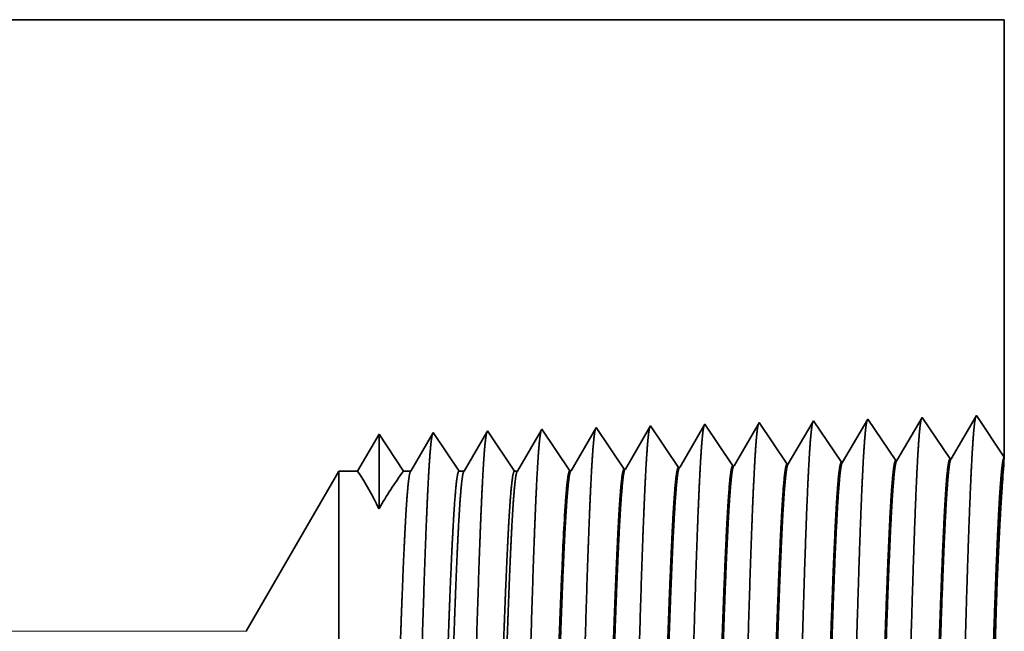
# Model space of a CAD drawing. Extents: x 0 to 10.8, y 0 to 8.2.
# Drawn here: x 4.8 to 5.3, y 1.3 to 1.6 of the extents above; entities that cross this region are included whole.
import ezdxf

# ---------------------------------------------------------------- set-up
doc = ezdxf.new("R2010")
doc.units = 0
doc.header["$MEASUREMENT"] = 0
doc.layers.get('0').update_dxf_attribs({"lineweight": 13})

# ---------------------------------------------------------------- blocks, each defined once
blk = doc.blocks.new('BLOCK26')
at = {"color": 7, "lineweight": 5, "ltscale": 0.03937}
for p, q in [((2.51593, 1.87), (4.81, 1.87)), ((3.813217, 1.065), (1.1615, 1.065))]:
    blk.add_line(p, q, dxfattribs=at)
at = {"color": 7, "lineweight": 5, "ltscale": 0.014396}
blk.add_line((4.81, 1.87), (4.81, 1.294153), dxfattribs=at)
at = {"color": 7, "lineweight": 5, "ltscale": 0.001646}
for p, q in [((4.773393, 1.348843), (4.740253, 1.29194)), ((4.630536, 1.344378), (4.597396, 1.287475)), ((4.667165, 1.289656), (4.630536, 1.344378)), ((4.701965, 1.34661), (4.668824, 1.289708)), ((4.738594, 1.291888), (4.701965, 1.34661))]:
    blk.add_line(p, q, dxfattribs=at)
at = {"color": 7, "lineweight": 5, "ltscale": 0.001645}
blk.add_line((4.81, 1.294153), (4.773393, 1.348843), dxfattribs=at)
at = {"color": 7, "lineweight": 5, "ltscale": 6.1e-05}
blk.add_line((4.344822, 1.33545), (4.343593, 1.33334), dxfattribs=at)
at = {"color": 7, "lineweight": 5, "ltscale": 0.000235}
for p, q in [((4.350055, 1.327632), (4.344822, 1.33545)), ((4.421483, 1.329864), (4.41625, 1.337682)), ((4.492912, 1.332096), (4.487679, 1.339914)), ((4.564341, 1.334329), (4.559108, 1.342146)), ((4.569574, 1.326511), (4.564341, 1.334329)), ((4.207198, 1.323168), (4.201965, 1.330986)), ((4.212431, 1.31535), (4.207198, 1.323168)), ((4.278626, 1.3254), (4.273393, 1.333218)), ((4.283859, 1.317582), (4.278626, 1.3254)), ((4.355288, 1.319815), (4.350055, 1.327632)), ((4.426716, 1.322047), (4.421483, 1.329864)), ((4.43195, 1.314229), (4.426716, 1.322047)), ((4.498145, 1.324279), (4.492912, 1.332096)), ((4.503378, 1.316461), (4.498145, 1.324279)), ((4.574806, 1.318693), (4.569574, 1.326511)), ((4.217664, 1.307533), (4.212431, 1.31535)), ((4.289092, 1.309765), (4.283859, 1.317582)), ((4.294325, 1.301947), (4.289092, 1.309765)), ((4.360521, 1.311997), (4.355288, 1.319815)), ((4.365754, 1.304179), (4.360521, 1.311997)), ((4.437183, 1.306412), (4.43195, 1.314229)), ((4.508611, 1.308644), (4.503378, 1.316461)), ((4.513844, 1.300826), (4.508611, 1.308644)), ((4.580039, 1.310876), (4.574806, 1.318693)), ((4.585272, 1.303058), (4.580039, 1.310876)), ((4.222897, 1.299715), (4.217664, 1.307533)), ((4.22813, 1.291898), (4.222897, 1.299715)), ((4.299559, 1.29413), (4.294325, 1.301947)), ((4.370987, 1.296362), (4.365754, 1.304179)), ((4.37622, 1.288544), (4.370987, 1.296362)), ((4.442415, 1.298594), (4.437183, 1.306412)), ((4.447648, 1.290776), (4.442415, 1.298594)), ((4.519077, 1.293008), (4.513844, 1.300826)), ((4.590505, 1.295241), (4.585272, 1.303058)), ((4.595738, 1.287424), (4.590505, 1.295241)), ((4.233363, 1.28408), (4.22813, 1.291898)), ((4.238596, 1.276263), (4.233363, 1.28408)), ((4.304792, 1.286312), (4.299559, 1.29413)), ((4.310025, 1.278495), (4.304792, 1.286312)), ((4.381453, 1.280727), (4.37622, 1.288544)), ((4.452881, 1.282959), (4.447648, 1.290776)), ((4.524309, 1.285191), (4.519077, 1.293008))]:
    blk.add_line(p, q, dxfattribs=at)
at = {"color": 7, "lineweight": 5, "ltscale": 0.000225}
for p, q in [((4.414886, 1.335338), (4.410346, 1.327544)), ((4.401267, 1.311956), (4.396727, 1.304161)), ((4.405806, 1.31975), (4.401267, 1.311956)), ((4.392187, 1.296367), (4.387648, 1.288573)), ((4.396727, 1.304161), (4.392187, 1.296367))]:
    blk.add_line(p, q, dxfattribs=at)
at = {"color": 7, "lineweight": 5, "ltscale": 6.8e-05}
blk.add_line((4.41625, 1.337682), (4.414886, 1.335338), dxfattribs=at)
at = {"color": 7, "lineweight": 5, "ltscale": 0.000224}
for p, q in [((4.486144, 1.337278), (4.481629, 1.329526)), ((4.477113, 1.321773), (4.472598, 1.314021)), ((4.481629, 1.329526), (4.477113, 1.321773)), ((4.472598, 1.314021), (4.468083, 1.306268)), ((4.463567, 1.298516), (4.459052, 1.290763)), ((4.468083, 1.306268), (4.463567, 1.298516)), ((4.459052, 1.290763), (4.454537, 1.283011))]:
    blk.add_line(p, q, dxfattribs=at)
at = {"color": 7, "lineweight": 5, "ltscale": 7.6e-05}
blk.add_line((4.487679, 1.339914), (4.486144, 1.337278), dxfattribs=at)
at = {"color": 7, "lineweight": 5, "ltscale": 0.000223}
for p, q in [((4.557354, 1.339136), (4.55287, 1.331437)), ((4.548386, 1.323738), (4.543902, 1.316039)), ((4.55287, 1.331437), (4.548386, 1.323738)), ((4.539418, 1.30834), (4.534934, 1.300641)), ((4.543902, 1.316039), (4.539418, 1.30834)), ((4.534934, 1.300641), (4.53045, 1.292942)), ((4.53045, 1.292942), (4.525966, 1.285243))]:
    blk.add_line(p, q, dxfattribs=at)
at = {"color": 7, "lineweight": 5, "ltscale": 8.7e-05}
blk.add_line((4.559108, 1.342146), (4.557354, 1.339136), dxfattribs=at)
at = {"color": 7, "lineweight": 5, "ltscale": 0.000233}
for p, q in [((3.987679, 1.324289), (3.982985, 1.31623)), ((3.978292, 1.308171), (3.973598, 1.300112)), ((3.982985, 1.31623), (3.978292, 1.308171)), ((3.973598, 1.300112), (3.968904, 1.292053)), ((3.964211, 1.283994), (3.959517, 1.275935)), ((3.968904, 1.292053), (3.964211, 1.283994))]:
    blk.add_line(p, q, dxfattribs=at)
at = {"color": 7, "lineweight": 5, "ltscale": 0.000242}
for p, q in [((3.993074, 1.31623), (3.987679, 1.324289)), ((3.998469, 1.308171), (3.993074, 1.31623)), ((4.003863, 1.300112), (3.998469, 1.308171)), ((4.009258, 1.292053), (4.003863, 1.300112)), ((4.014653, 1.283994), (4.009258, 1.292053)), ((4.020048, 1.275935), (4.014653, 1.283994))]:
    blk.add_line(p, q, dxfattribs=at)
at = {"color": 7, "lineweight": 5, "ltscale": 0.000203}
for p, q in [((4.05823, 1.325015), (4.054146, 1.318003)), ((4.050063, 1.310992), (4.045979, 1.303981)), ((4.054146, 1.318003), (4.050063, 1.310992)), ((4.041895, 1.296969), (4.037811, 1.289958)), ((4.045979, 1.303981), (4.041895, 1.296969)), ((4.033727, 1.282946), (4.029643, 1.275935)), ((4.037811, 1.289958), (4.033727, 1.282946))]:
    blk.add_line(p, q, dxfattribs=at)
at = {"color": 7, "lineweight": 5, "ltscale": 4.4e-05}
blk.add_line((4.059108, 1.326521), (4.05823, 1.325015), dxfattribs=at)
at = {"color": 7, "lineweight": 5, "ltscale": 0.000254}
for p, q in [((4.064751, 1.31809), (4.059108, 1.326521)), ((4.070395, 1.309659), (4.064751, 1.31809)), ((4.076039, 1.301228), (4.070395, 1.309659)), ((4.081683, 1.292797), (4.076039, 1.301228)), ((4.087327, 1.284366), (4.081683, 1.292797)), ((4.09297, 1.275935), (4.087327, 1.284366))]:
    blk.add_line(p, q, dxfattribs=at)
at = {"color": 7, "lineweight": 5, "ltscale": 0.000212}
for p, q in [((4.129591, 1.327131), (4.125331, 1.319817)), ((4.121072, 1.312503), (4.116812, 1.30519)), ((4.125331, 1.319817), (4.121072, 1.312503)), ((4.112552, 1.297876), (4.108292, 1.290562)), ((4.116812, 1.30519), (4.112552, 1.297876)), ((4.104032, 1.283249), (4.099772, 1.275935)), ((4.108292, 1.290562), (4.104032, 1.283249))]:
    blk.add_line(p, q, dxfattribs=at)
at = {"color": 7, "lineweight": 5, "ltscale": 4.7e-05}
blk.add_line((4.130536, 1.328753), (4.129591, 1.327131), dxfattribs=at)
at = {"color": 7, "lineweight": 5, "ltscale": 0.000265}
for p, q in [((4.136429, 1.31995), (4.130536, 1.328753)), ((4.142322, 1.311147), (4.136429, 1.31995)), ((4.148214, 1.302344), (4.142322, 1.311147)), ((4.154107, 1.293541), (4.148214, 1.302344)), ((4.16, 1.284738), (4.154107, 1.293541)), ((4.165893, 1.275935), (4.16, 1.284738))]:
    blk.add_line(p, q, dxfattribs=at)
at = {"color": 7, "lineweight": 5, "ltscale": 0.00022}
for p, q in [((4.196506, 1.321614), (4.192072, 1.314001)), ((4.200941, 1.329228), (4.196506, 1.321614)), ((4.192072, 1.314001), (4.187638, 1.306388)), ((4.183204, 1.298775), (4.178769, 1.291161)), ((4.187638, 1.306388), (4.183204, 1.298775)), ((4.174335, 1.283548), (4.169901, 1.275935)), ((4.178769, 1.291161), (4.174335, 1.283548))]:
    blk.add_line(p, q, dxfattribs=at)
at = {"color": 7, "lineweight": 5, "ltscale": 5.1e-05}
blk.add_line((4.201965, 1.330986), (4.200941, 1.329228), dxfattribs=at)
at = {"color": 7, "lineweight": 5, "ltscale": 0.000227}
for p, q in [((4.267701, 1.323445), (4.263126, 1.31559)), ((4.272276, 1.3313), (4.267701, 1.323445)), ((4.263126, 1.31559), (4.258551, 1.307735)), ((4.253976, 1.29988), (4.249401, 1.292025)), ((4.258551, 1.307735), (4.253976, 1.29988)), ((4.244826, 1.284169), (4.24025, 1.276315)), ((4.249401, 1.292025), (4.244826, 1.284169))]:
    blk.add_line(p, q, dxfattribs=at)
at = {"color": 7, "lineweight": 5, "ltscale": 5.5e-05}
blk.add_line((4.273393, 1.333218), (4.272276, 1.3313), dxfattribs=at)
at = {"color": 7, "lineweight": 5, "ltscale": 0.000226}
for p, q in [((4.339034, 1.325513), (4.334475, 1.317685)), ((4.343593, 1.33334), (4.339034, 1.325513)), ((4.410346, 1.327544), (4.405806, 1.31975)), ((4.329916, 1.309857), (4.325357, 1.30203)), ((4.334475, 1.317685), (4.329916, 1.309857)), ((4.325357, 1.30203), (4.320798, 1.294202)), ((4.316238, 1.286374), (4.311679, 1.278547)), ((4.320798, 1.294202), (4.316238, 1.286374)), ((4.387648, 1.288573), (4.383108, 1.280779))]:
    blk.add_line(p, q, dxfattribs=at)
at = {"color": 7, "lineweight": 5, "ltscale": 4.1e-05}
for p, q in [((4.454537, 1.283011), (4.452881, 1.282959)), ((4.525966, 1.285243), (4.524309, 1.285191)), ((4.597396, 1.287475), (4.595738, 1.287424)), ((4.24025, 1.276315), (4.238596, 1.276263)), ((4.311679, 1.278547), (4.310025, 1.278495)), ((4.383108, 1.280779), (4.381453, 1.280727))]:
    blk.add_line(p, q, dxfattribs=at)
at = {"color": 7, "lineweight": 5, "ltscale": 4.2e-05}
for p, q in [((4.668824, 1.289708), (4.667165, 1.289656)), ((4.740253, 1.29194), (4.738594, 1.291888))]:
    blk.add_line(p, q, dxfattribs=at)
at = {"color": 7, "lineweight": 5, "ltscale": 0.006089}
blk.add_line((3.935, 1.275935), (3.813217, 1.065), dxfattribs=at)
at = {"color": 7, "lineweight": 5, "ltscale": 0.000613}
blk.add_line((3.959517, 1.275935), (3.935, 1.275935), dxfattribs=at)
at = {"color": 7, "lineweight": 5, "ltscale": 0.00024}
blk.add_line((4.029643, 1.275935), (4.020048, 1.275935), dxfattribs=at)
at = {"color": 7, "lineweight": 5, "ltscale": 0.00017}
blk.add_line((4.099772, 1.275935), (4.09297, 1.275935), dxfattribs=at)
at = {"color": 7, "lineweight": 5, "ltscale": 0.0001}
blk.add_line((4.169901, 1.275935), (4.165893, 1.275935), dxfattribs=at)

msp = doc.modelspace()

# ---------------------------------------------------------------- linework, layer by layer
at = {"color": 7, "lineweight": 35, "ltscale": 0.03937}
msp.add_line((4.43733, 1.64201), (5.32824, 1.64201), dxfattribs=at)
at = {"color": 7, "lineweight": 35, "ltscale": 0.005591}
msp.add_line((5.32824, 1.64201), (5.32824, 1.41838), dxfattribs=at)
at = {"color": 7, "lineweight": 35, "ltscale": 0.000639}
for p, q in [((5.28628, 1.43875), (5.27341, 1.41665)), ((5.30051, 1.4175), (5.28628, 1.43875)), ((5.31402, 1.43962), (5.30115, 1.41752)), ((5.32824, 1.41838), (5.31402, 1.43962)), ((5.13407, 1.4123), (5.11984, 1.43355)), ((5.16181, 1.41316), (5.14758, 1.43441)), ((5.18955, 1.41403), (5.17532, 1.43528)), ((5.21729, 1.4149), (5.20306, 1.43615)), ((5.24503, 1.41576), (5.2308, 1.43701)), ((5.25854, 1.43788), (5.24567, 1.41578)), ((5.27277, 1.41663), (5.25854, 1.43788)), ((5.10633, 1.41143), (5.0921, 1.43268))]:
    msp.add_line(p, q, dxfattribs=at)
at = {"color": 7, "lineweight": 35, "ltscale": 2.2e-05}
msp.add_line((5.11984, 1.43355), (5.11941, 1.4328), dxfattribs=at)
at = {"color": 7, "lineweight": 35, "ltscale": 0.000616}
msp.add_line((5.14711, 1.43359), (5.13471, 1.41232), dxfattribs=at)
at = {"color": 7, "lineweight": 35, "ltscale": 2.4e-05}
msp.add_line((5.14758, 1.43441), (5.14711, 1.43359), dxfattribs=at)
at = {"color": 7, "lineweight": 35, "ltscale": 0.000613}
msp.add_line((5.17479, 1.43437), (5.16245, 1.41318), dxfattribs=at)
at = {"color": 7, "lineweight": 35, "ltscale": 2.6e-05}
msp.add_line((5.17532, 1.43528), (5.17479, 1.43437), dxfattribs=at)
at = {"color": 7, "lineweight": 35, "ltscale": 0.00061}
msp.add_line((5.20247, 1.43512), (5.19019, 1.41405), dxfattribs=at)
at = {"color": 7, "lineweight": 35, "ltscale": 3e-05}
msp.add_line((5.20306, 1.43615), (5.20247, 1.43512), dxfattribs=at)
at = {"color": 7, "lineweight": 35, "ltscale": 0.000606}
msp.add_line((5.23012, 1.43585), (5.21793, 1.41492), dxfattribs=at)
at = {"color": 7, "lineweight": 35, "ltscale": 3.4e-05}
msp.add_line((5.2308, 1.43701), (5.23012, 1.43585), dxfattribs=at)
at = {"color": 7, "lineweight": 35, "ltscale": 0.000543}
msp.add_line((5.00889, 1.43008), (4.99795, 1.4113), dxfattribs=at)
at = {"color": 7, "lineweight": 35, "ltscale": 0.00095}
msp.add_line((5.00889, 1.43008), (5.00889, 1.39206), dxfattribs=at)
at = {"color": 7, "lineweight": 35, "ltscale": 0.000565}
for p in [(5.02145, 1.4113), (5.02146, 1.4113)]:
    msp.add_line(p, (5.00889, 1.43008), dxfattribs=at)
at = {"color": 7, "lineweight": 35, "ltscale": 0.000551}
msp.add_line((5.03629, 1.43036), (5.02518, 1.4113), dxfattribs=at)
at = {"color": 7, "lineweight": 35, "ltscale": 1.7e-05}
msp.add_line((5.03662, 1.43095), (5.03629, 1.43036), dxfattribs=at)
at = {"color": 7, "lineweight": 35, "ltscale": 0.000591}
msp.add_line((5.04978, 1.4113), (5.03662, 1.43095), dxfattribs=at)
at = {"color": 7, "lineweight": 35, "ltscale": 0.000575}
msp.add_line((5.064, 1.43118), (5.05242, 1.4113), dxfattribs=at)
at = {"color": 7, "lineweight": 35, "ltscale": 1.8e-05}
msp.add_line((5.06436, 1.43181), (5.064, 1.43118), dxfattribs=at)
at = {"color": 7, "lineweight": 35, "ltscale": 0.000617}
msp.add_line((5.0781, 1.4113), (5.06436, 1.43181), dxfattribs=at)
at = {"color": 7, "lineweight": 35, "ltscale": 0.000599}
msp.add_line((5.09171, 1.432), (5.07965, 1.4113), dxfattribs=at)
at = {"color": 7, "lineweight": 35, "ltscale": 2e-05}
msp.add_line((5.0921, 1.43268), (5.09171, 1.432), dxfattribs=at)
at = {"color": 7, "lineweight": 35, "ltscale": 0.000618}
msp.add_line((5.11941, 1.4328), (5.10697, 1.41145), dxfattribs=at)
at = {"color": 7, "lineweight": 35, "ltscale": 6.1e-05}
msp.add_line((5.32806, 1.41594), (5.32824, 1.41836), dxfattribs=at)
at = {"color": 7, "lineweight": 35, "ltscale": 1.6e-05}
for p, q in [((5.16181, 1.41316), (5.16245, 1.41318)), ((5.18955, 1.41403), (5.19019, 1.41405)), ((5.21729, 1.4149), (5.21793, 1.41492)), ((5.24503, 1.41576), (5.24567, 1.41578)), ((5.27277, 1.41663), (5.27341, 1.41665)), ((5.30051, 1.4175), (5.30115, 1.41752)), ((5.10633, 1.41143), (5.10697, 1.41145)), ((5.13407, 1.4123), (5.13471, 1.41232))]:
    msp.add_line(p, q, dxfattribs=at)
at = {"color": 7, "lineweight": 35, "ltscale": 0.002365}
msp.add_line((4.94113, 1.32938), (4.98843, 1.4113), dxfattribs=at)
at = {"color": 7, "lineweight": 35, "ltscale": 0.004825}
msp.add_line((4.98843, 1.4113), (4.98843, 1.21829), dxfattribs=at)
at = {"color": 7, "lineweight": 35, "ltscale": 0.000238}
msp.add_line((4.99795, 1.4113), (4.98843, 1.4113), dxfattribs=at)
at = {"color": 7, "lineweight": 35, "ltscale": 9.3e-05}
msp.add_line((5.02518, 1.4113), (5.02146, 1.4113), dxfattribs=at)
at = {"color": 7, "lineweight": 35, "ltscale": 6.6e-05}
msp.add_line((5.05242, 1.4113), (5.04978, 1.4113), dxfattribs=at)
at = {"color": 7, "lineweight": 35, "ltscale": 3.9e-05}
msp.add_line((5.07965, 1.4113), (5.0781, 1.4113), dxfattribs=at)
at = {"color": 7, "lineweight": 35, "ltscale": 3e-06}
for p, q in [((5.10225, 1.35944), (5.10226, 1.35955)), ((5.10226, 1.34362), (5.10226, 1.34375))]:
    msp.add_line(p, q, dxfattribs=at)
at = {"color": 7, "lineweight": 35, "ltscale": 1e-06}
msp.add_line((5.10226, 1.35955), (5.10226, 1.3596), dxfattribs=at)
at = {"color": 7, "lineweight": 35, "ltscale": 0.000395}
msp.add_line((5.10226, 1.34362), (5.10226, 1.35944), dxfattribs=at)
at = {"color": 7, "lineweight": 35, "ltscale": 0.03937}
for points in [[(5.16245, 1.41319, 0.242828), (5.16221, 1.41297)], [(5.19019, 1.41405, 0.242834), (5.18995, 1.41383)], [(5.21793, 1.41492, 0.24293), (5.21769, 1.4147)], [(5.24567, 1.41579, 0.24365), (5.24543, 1.41557)], [(5.27341, 1.41665, 0.243506), (5.27317, 1.41644)], [(5.30115, 1.41752, 0.243307), (5.30091, 1.41731)], [(5.32806, 1.41594, 0.004369), (5.32707, 1.40206)], [(5.00888, 1.39206, 0.028778), (4.99795, 1.41131)], [(5.02145, 1.41131, 0.03053), (5.00889, 1.39206)], [(5.02518, 1.41131, 0.251273), (5.02494, 1.41109)], [(5.05242, 1.41131, 0.251267), (5.05217, 1.41109)], [(5.07965, 1.41131, 0.251355), (5.07941, 1.41109)], [(5.10697, 1.41145, 0.242781), (5.10672, 1.41123)], [(5.13471, 1.41232, 0.24278), (5.13447, 1.4121)], [(5.10411, 1.39537, 0.006441), (5.10227, 1.3596)]]:
    msp.add_lwpolyline(points, format="xyb", dxfattribs=at)
for points, knots in [([(5.3136, 1.4389), (5.31327, 1.43776), (5.31294, 1.4355), (5.31262, 1.43219), (5.31226, 1.42753), (5.31193, 1.42201), (5.31189, 1.42139), (5.31185, 1.42076), (5.31181, 1.42012)], [0, 0, 0, 0, 0, 0, 3.686602, 3.686602, 3.686602, 4.143659, 4.143659, 4.143659, 4.143659, 4.143659, 4.143659]), ([(5.14715, 1.43367), (5.14682, 1.43254), (5.14649, 1.43034), (5.14617, 1.42715), (5.14582, 1.42267), (5.14549, 1.41737), (5.14545, 1.41677), (5.14541, 1.41617), (5.14538, 1.41555)], [0, 0, 0, 0, 0, 0, 3.53242, 3.53242, 3.53242, 3.970413, 3.970413, 3.970413, 3.970413, 3.970413, 3.970413]), ([(5.1749, 1.43454), (5.17456, 1.43341), (5.17424, 1.4312), (5.17391, 1.42799), (5.17356, 1.42348), (5.17323, 1.41814), (5.17319, 1.41754), (5.17315, 1.41693), (5.17312, 1.41631)], [0, 0, 0, 0, 0, 0, 3.558133, 3.558133, 3.558133, 3.999305, 3.999305, 3.999305, 3.999305, 3.999305, 3.999305]), ([(5.20264, 1.43542), (5.20231, 1.43428), (5.20198, 1.43206), (5.20165, 1.42883), (5.2013, 1.42429), (5.20097, 1.41891), (5.20093, 1.41831), (5.20089, 1.4177), (5.20086, 1.41707)], [0, 0, 0, 0, 0, 0, 3.583828, 3.583828, 3.583828, 4.028178, 4.028178, 4.028178, 4.028178, 4.028178, 4.028178]), ([(5.23038, 1.43629), (5.23005, 1.43515), (5.22972, 1.43292), (5.2294, 1.42967), (5.22904, 1.4251), (5.22871, 1.41969), (5.22867, 1.41908), (5.22863, 1.41846), (5.22859, 1.41784)], [0, 0, 0, 0, 0, 0, 3.60952, 3.60952, 3.60952, 4.057047, 4.057047, 4.057047, 4.057047, 4.057047, 4.057047]), ([(5.25812, 1.43716), (5.25779, 1.43602), (5.25746, 1.43378), (5.25714, 1.43051), (5.25678, 1.42591), (5.25645, 1.42046), (5.25641, 1.41985), (5.25637, 1.41923), (5.25633, 1.4186)], [0, 0, 0, 0, 0, 0, 3.635256, 3.635256, 3.635256, 4.085966, 4.085966, 4.085966, 4.085966, 4.085966, 4.085966]), ([(5.28586, 1.43803), (5.28553, 1.43689), (5.2852, 1.43464), (5.28488, 1.43135), (5.28452, 1.42672), (5.28419, 1.42123), (5.28415, 1.42062), (5.28411, 1.41999), (5.28407, 1.41936)], [0, 0, 0, 0, 0, 0, 3.660947, 3.660947, 3.660947, 4.114833, 4.114833, 4.114833, 4.114833, 4.114833, 4.114833]), ([(5.03619, 1.43019), (5.03586, 1.42907), (5.03553, 1.42692), (5.03521, 1.4238), (5.03486, 1.41944), (5.03453, 1.41427), (5.03449, 1.4137), (5.03445, 1.41311), (5.03442, 1.41251)], [0, 0, 0, 0, 0, 0, 3.43197, 3.43197, 3.43197, 3.857551, 3.857551, 3.857551, 3.857551, 3.857551, 3.857551]), ([(5.06406, 1.43145), (5.06375, 1.43071), (5.06344, 1.42902), (5.06313, 1.42642), (5.06275, 1.42217), (5.06239, 1.41691), (5.06231, 1.41574), (5.06223, 1.41452), (5.06216, 1.41327)], [0, 0, 0, 0, 0, 0, 3.273224, 3.273224, 3.273224, 4.165612, 4.165612, 4.165612, 4.165612, 4.165612, 4.165612]), ([(5.0918, 1.43232), (5.09149, 1.43158), (5.09118, 1.42988), (5.09087, 1.42727), (5.09049, 1.42299), (5.09013, 1.41769), (5.09005, 1.41651), (5.08997, 1.41529), (5.0899, 1.41403)], [0, 0, 0, 0, 0, 0, 3.297306, 3.297306, 3.297306, 4.196236, 4.196236, 4.196236, 4.196236, 4.196236, 4.196236]), ([(5.11941, 1.4328), (5.11908, 1.43167), (5.11875, 1.42949), (5.11843, 1.42631), (5.11808, 1.42186), (5.11775, 1.41659), (5.11771, 1.416), (5.11767, 1.4154), (5.11764, 1.41479)], [0, 0, 0, 0, 0, 0, 3.506745, 3.506745, 3.506745, 3.941562, 3.941562, 3.941562, 3.941562, 3.941562, 3.941562]), ([(5.25633, 1.4186), (5.2553, 1.40096), (5.25438, 1.37587), (5.25354, 1.34896), (5.252, 1.29534), (5.25049, 1.24086), (5.24976, 1.21578), (5.24859, 1.17877), (5.24726, 1.14924), (5.24679, 1.14047), (5.24615, 1.13167), (5.24549, 1.12678), (5.24535, 1.12592), (5.2452, 1.12526), (5.24506, 1.12482)], [0, 0, 0, 0, 0, 0, 12.604124, 12.604124, 12.604124, 24.21988, 24.21988, 24.21988, 29.991081, 29.991081, 29.991081, 31.563448, 31.563448, 31.563448, 31.563448, 31.563448, 31.563448]), ([(5.28407, 1.41936), (5.28304, 1.40167), (5.28213, 1.37652), (5.28129, 1.34954), (5.27975, 1.29571), (5.27824, 1.24098), (5.27751, 1.21574), (5.27634, 1.1785), (5.27501, 1.14874), (5.27454, 1.1399), (5.2739, 1.13096), (5.27324, 1.12597), (5.27309, 1.12508), (5.27294, 1.12441), (5.2728, 1.12395)], [0, 0, 0, 0, 0, 0, 12.64368, 12.64368, 12.64368, 24.330996, 24.330996, 24.330996, 30.132931, 30.132931, 30.132931, 31.749243, 31.749243, 31.749243, 31.749243, 31.749243, 31.749243]), ([(5.31181, 1.42012), (5.31079, 1.40238), (5.30987, 1.37718), (5.30904, 1.35013), (5.3075, 1.29607), (5.30599, 1.2411), (5.30526, 1.2157), (5.30409, 1.17823), (5.30276, 1.14824), (5.30229, 1.13933), (5.30165, 1.13025), (5.30099, 1.12516), (5.30084, 1.12424), (5.30069, 1.12355), (5.30053, 1.12308)], [0, 0, 0, 0, 0, 0, 12.683231, 12.683231, 12.683231, 24.442127, 24.442127, 24.442127, 30.274732, 30.274732, 30.274732, 31.937219, 31.937219, 31.937219, 31.937219, 31.937219, 31.937219]), ([(5.06216, 1.41327), (5.06139, 1.40067), (5.06069, 1.38411), (5.06003, 1.36582), (5.05855, 1.32032), (5.05717, 1.27182), (5.05638, 1.24445), (5.05512, 1.20256), (5.05369, 1.16683), (5.05316, 1.15546), (5.0524, 1.1424), (5.05158, 1.13453), (5.05136, 1.13283), (5.05113, 1.13161), (5.0509, 1.13091)], [0, 0, 0, 0, 0, 0, 8.986589, 8.986589, 8.986589, 21.390416, 21.390416, 21.390416, 27.873376, 27.873376, 27.873376, 30.278178, 30.278178, 30.278178, 30.278178, 30.278178, 30.278178]), ([(5.0899, 1.41403), (5.08913, 1.4014), (5.08843, 1.38482), (5.08778, 1.3665), (5.0863, 1.32083), (5.08492, 1.27213), (5.08413, 1.24458), (5.08287, 1.20244), (5.08144, 1.16645), (5.08092, 1.15499), (5.08015, 1.14175), (5.07933, 1.13374), (5.0791, 1.132), (5.07887, 1.13075), (5.07863, 1.13004)], [0, 0, 0, 0, 0, 0, 9.007737, 9.007737, 9.007737, 21.487288, 21.487288, 21.487288, 28.009549, 28.009549, 28.009549, 30.463708, 30.463708, 30.463708, 30.463708, 30.463708, 30.463708]), ([(5.11764, 1.41479), (5.11687, 1.40214), (5.11618, 1.38554), (5.11552, 1.36719), (5.11405, 1.32135), (5.11267, 1.27244), (5.11188, 1.24472), (5.11062, 1.20231), (5.10919, 1.16606), (5.10867, 1.15451), (5.1079, 1.14109), (5.10708, 1.13295), (5.10684, 1.13117), (5.10661, 1.1299), (5.10637, 1.12917)], [0, 0, 0, 0, 0, 0, 9.028855, 9.028855, 9.028855, 21.584065, 21.584065, 21.584065, 28.145585, 28.145585, 28.145585, 30.649219, 30.649219, 30.649219, 30.649219, 30.649219, 30.649219]), ([(5.14538, 1.41555), (5.14462, 1.40287), (5.14392, 1.38626), (5.14327, 1.36788), (5.1418, 1.32187), (5.14042, 1.27275), (5.13963, 1.24485), (5.13837, 1.20219), (5.13694, 1.16567), (5.13642, 1.15404), (5.13565, 1.14044), (5.13482, 1.13217), (5.13459, 1.13033), (5.13435, 1.12904), (5.13411, 1.1283)], [0, 0, 0, 0, 0, 0, 9.049879, 9.049879, 9.049879, 21.680703, 21.680703, 21.680703, 28.28146, 28.28146, 28.28146, 30.834703, 30.834703, 30.834703, 30.834703, 30.834703, 30.834703]), ([(5.17312, 1.41631), (5.17236, 1.40361), (5.17166, 1.38697), (5.17102, 1.36857), (5.16954, 1.32239), (5.16817, 1.27306), (5.16738, 1.24499), (5.16612, 1.20206), (5.16469, 1.16529), (5.16417, 1.15357), (5.1634, 1.13979), (5.16257, 1.13138), (5.16233, 1.1295), (5.16209, 1.12818), (5.16185, 1.12743)], [0, 0, 0, 0, 0, 0, 9.070902, 9.070902, 9.070902, 21.777278, 21.777278, 21.777278, 28.417226, 28.417226, 28.417226, 31.020186, 31.020186, 31.020186, 31.020186, 31.020186, 31.020186]), ([(5.20086, 1.41707), (5.2001, 1.40434), (5.19941, 1.38769), (5.19876, 1.36926), (5.19729, 1.32291), (5.19592, 1.27337), (5.19513, 1.24512), (5.19387, 1.20194), (5.19244, 1.16491), (5.19192, 1.1531), (5.19115, 1.13915), (5.19032, 1.1306), (5.19008, 1.12867), (5.18983, 1.12732), (5.18958, 1.12656)], [0, 0, 0, 0, 0, 0, 9.091843, 9.091843, 9.091843, 21.873713, 21.873713, 21.873713, 28.552824, 28.552824, 28.552824, 31.205634, 31.205634, 31.205634, 31.205634, 31.205634, 31.205634]), ([(5.22859, 1.41784), (5.22756, 1.40025), (5.22664, 1.37521), (5.2258, 1.34837), (5.22426, 1.29497), (5.22274, 1.24074), (5.22201, 1.21582), (5.22084, 1.17905), (5.21951, 1.14974), (5.21903, 1.14104), (5.2184, 1.13238), (5.21774, 1.12759), (5.2176, 1.12676), (5.21746, 1.12612), (5.21732, 1.12569)], [0, 0, 0, 0, 0, 0, 12.564487, 12.564487, 12.564487, 24.108608, 24.108608, 24.108608, 29.849065, 29.849065, 29.849065, 31.377558, 31.377558, 31.377558, 31.377558, 31.377558, 31.377558]), ([(5.03442, 1.41251), (5.03365, 1.39993), (5.03294, 1.38339), (5.03228, 1.36513), (5.0308, 1.3198), (5.02942, 1.27151), (5.02863, 1.24431), (5.02737, 1.20269), (5.02594, 1.16722), (5.02541, 1.15594), (5.02465, 1.14305), (5.02383, 1.13531), (5.02361, 1.13366), (5.02339, 1.13247), (5.02316, 1.13178)], [0, 0, 0, 0, 0, 0, 8.965406, 8.965406, 8.965406, 21.293418, 21.293418, 21.293418, 27.737036, 27.737036, 27.737036, 30.092623, 30.092623, 30.092623, 30.092623, 30.092623, 30.092623]), ([(5.20364, 1.14738), (5.20404, 1.14797), (5.20443, 1.14991), (5.20483, 1.15319), (5.20573, 1.1636), (5.2066, 1.17939), (5.20709, 1.18998), (5.20801, 1.21214), (5.20889, 1.23696), (5.20931, 1.24937), (5.21033, 1.28014), (5.21135, 1.3112), (5.21197, 1.3294), (5.21293, 1.35607), (5.21395, 1.37867), (5.21432, 1.38616), (5.2147, 1.3928), (5.21508, 1.39842)], [0, 0, 0, 0, 0, 0, 6.025851, 6.025851, 6.025851, 14.125517, 14.125517, 14.125517, 21.709988, 21.709988, 21.709988, 32.630626, 32.630626, 32.630626, 38.768832, 38.768832, 38.768832, 38.768832, 38.768832, 38.768832]), ([(5.20406, 1.1472), (5.20447, 1.14719), (5.20487, 1.14857), (5.20527, 1.15134), (5.20639, 1.16284), (5.20745, 1.18283), (5.20812, 1.19858), (5.20924, 1.22812), (5.21032, 1.26035), (5.21079, 1.27444), (5.21189, 1.30814), (5.21301, 1.3407), (5.21368, 1.35874), (5.21449, 1.37776), (5.21534, 1.39252), (5.21547, 1.3946), (5.2156, 1.39658), (5.21572, 1.39844)], [0, 0, 0, 0, 0, 0, 6.140131, 6.140131, 6.140131, 17.392441, 17.392441, 17.392441, 25.708783, 25.708783, 25.708783, 37.497546, 37.497546, 37.497546, 39.539188, 39.539188, 39.539188, 39.539188, 39.539188, 39.539188]), ([(5.23138, 1.14651), (5.23177, 1.1471), (5.23217, 1.14904), (5.23256, 1.15232), (5.23347, 1.16272), (5.23433, 1.1785), (5.23482, 1.18908), (5.23573, 1.21125), (5.23661, 1.23611), (5.23703, 1.24854), (5.23805, 1.27946), (5.23907, 1.3107), (5.23968, 1.32904), (5.24065, 1.35607), (5.24167, 1.37901), (5.24205, 1.38667), (5.24243, 1.39345), (5.24282, 1.39918)], [0, 0, 0, 0, 0, 0, 6.023756, 6.023756, 6.023756, 14.115633, 14.115633, 14.115633, 21.706723, 21.706723, 21.706723, 32.67469, 32.67469, 32.67469, 38.915274, 38.915274, 38.915274, 38.915274, 38.915274, 38.915274]), ([(5.2318, 1.14633), (5.2322, 1.14632), (5.23261, 1.1477), (5.23301, 1.15048), (5.23412, 1.16196), (5.23518, 1.18195), (5.23585, 1.19768), (5.23696, 1.22723), (5.23804, 1.2595), (5.2385, 1.2736), (5.2396, 1.30751), (5.24072, 1.34031), (5.24139, 1.35855), (5.24221, 1.37792), (5.24307, 1.39298), (5.2432, 1.39518), (5.24333, 1.39725), (5.24346, 1.3992)], [0, 0, 0, 0, 0, 0, 6.138221, 6.138221, 6.138221, 17.378887, 17.378887, 17.378887, 25.699969, 25.699969, 25.699969, 37.55544, 37.55544, 37.55544, 39.688734, 39.688734, 39.688734, 39.688734, 39.688734, 39.688734]), ([(5.25912, 1.14564), (5.25951, 1.14623), (5.25991, 1.14817), (5.2603, 1.15144), (5.2612, 1.16184), (5.26205, 1.17762), (5.26254, 1.18819), (5.26345, 1.21037), (5.26433, 1.23525), (5.26475, 1.24772), (5.26562, 1.27427), (5.26649, 1.3011), (5.26695, 1.31517), (5.26792, 1.34341), (5.26891, 1.36888), (5.26945, 1.38108), (5.27, 1.39161), (5.27056, 1.39994)], [0, 0, 0, 0, 0, 0, 6.021806, 6.021806, 6.021806, 14.106183, 14.106183, 14.106183, 21.704027, 21.704027, 21.704027, 30.021138, 30.021138, 30.021138, 39.063247, 39.063247, 39.063247, 39.063247, 39.063247, 39.063247]), ([(5.25954, 1.14546), (5.25994, 1.14545), (5.26034, 1.14683), (5.26074, 1.14961), (5.26185, 1.16109), (5.26291, 1.18106), (5.26357, 1.19679), (5.26508, 1.23687), (5.26652, 1.282), (5.26737, 1.30886), (5.2686, 1.34581), (5.26991, 1.37659), (5.27033, 1.38557), (5.27076, 1.39345), (5.2712, 1.39996)], [0, 0, 0, 0, 0, 0, 6.136444, 6.136444, 6.136444, 17.365845, 17.365845, 17.365845, 32.6519, 32.6519, 32.6519, 39.751054, 39.751054, 39.751054, 39.751054, 39.751054, 39.751054]), ([(5.28686, 1.14478), (5.28725, 1.14536), (5.28764, 1.1473), (5.28803, 1.15057), (5.28893, 1.16096), (5.28978, 1.17673), (5.29027, 1.18729), (5.29181, 1.22504), (5.29326, 1.27063), (5.29428, 1.30371), (5.29565, 1.34591), (5.29712, 1.37968), (5.29751, 1.38768), (5.2979, 1.39475), (5.2983, 1.4007)], [0, 0, 0, 0, 0, 0, 6.019986, 6.019986, 6.019986, 14.097142, 14.097142, 14.097142, 32.690182, 32.690182, 32.690182, 39.134011, 39.134011, 39.134011, 39.134011, 39.134011, 39.134011]), ([(5.28728, 1.1446), (5.28768, 1.14458), (5.28808, 1.14597), (5.28848, 1.14874), (5.28959, 1.16022), (5.29063, 1.18018), (5.2913, 1.19589), (5.2928, 1.23604), (5.29423, 1.28129), (5.29508, 1.30827), (5.29632, 1.34562), (5.29763, 1.37682), (5.29806, 1.38602), (5.2985, 1.39407), (5.29894, 1.40072)], [0, 0, 0, 0, 0, 0, 6.134797, 6.134797, 6.134797, 17.353299, 17.353299, 17.353299, 32.672485, 32.672485, 32.672485, 39.896832, 39.896832, 39.896832, 39.896832, 39.896832, 39.896832]), ([(5.31459, 1.14391), (5.31498, 1.14449), (5.31538, 1.14642), (5.31577, 1.14969), (5.31666, 1.16008), (5.31751, 1.17584), (5.31799, 1.1864), (5.3189, 1.20861), (5.31977, 1.23354), (5.32019, 1.24607), (5.32106, 1.27285), (5.32192, 1.29995), (5.32239, 1.31425), (5.32336, 1.34318), (5.32436, 1.36933), (5.32491, 1.38198), (5.32546, 1.39288), (5.32604, 1.40146)], [0, 0, 0, 0, 0, 0, 6.018296, 6.018296, 6.018296, 14.088501, 14.088501, 14.088501, 21.700444, 21.700444, 21.700444, 30.085003, 30.085003, 30.085003, 39.354627, 39.354627, 39.354627, 39.354627, 39.354627, 39.354627]), ([(5.31502, 1.14373), (5.31542, 1.14372), (5.31582, 1.1451), (5.31621, 1.14787), (5.31732, 1.15935), (5.31836, 1.1793), (5.31902, 1.195), (5.32052, 1.23523), (5.32195, 1.28063), (5.3228, 1.30764), (5.32404, 1.34541), (5.32535, 1.37704), (5.32578, 1.38646), (5.32623, 1.39469), (5.32668, 1.40149)], [0, 0, 0, 0, 0, 0, 6.133259, 6.133259, 6.133259, 17.341216, 17.341216, 17.341216, 32.707788, 32.707788, 32.707788, 40.058238, 40.058238, 40.058238, 40.058238, 40.058238, 40.058238]), ([(5.3282, 1.12209), (5.32808, 1.12471), (5.3277, 1.13079), (5.32711, 1.13995), (5.32575, 1.16366), (5.32443, 1.19369), (5.32384, 1.21086), (5.32309, 1.24291), (5.32295, 1.27571), (5.32302, 1.29034), (5.32349, 1.32505), (5.3246, 1.35755), (5.32544, 1.37545), (5.32633, 1.39085), (5.32706, 1.40206)], [0, 0, 0, 0, 0, 0, 8.938549, 8.938549, 8.938549, 19.403683, 19.403683, 19.403683, 27.851281, 27.851281, 27.851281, 39.692157, 39.692157, 39.692157, 39.692157, 39.692157, 39.692157]), ([(5.01621, 1.21829), (5.01648, 1.22552), (5.01675, 1.23298), (5.01703, 1.2408), (5.01741, 1.25213), (5.0178, 1.26373), (5.01794, 1.26771), (5.01814, 1.27376), (5.01834, 1.27987), (5.01841, 1.28193), (5.01908, 1.3022), (5.01976, 1.32235), (5.02037, 1.33973), (5.02125, 1.36269), (5.02219, 1.38166), (5.02246, 1.38672), (5.02274, 1.3913), (5.02302, 1.39535)], [0, 0, 0, 0, 0, 0, 4.597219, 4.597219, 4.597219, 6.953904, 6.953904, 6.953904, 8.150452, 8.150452, 8.150452, 18.705806, 18.705806, 18.705806, 22.954301, 22.954301, 22.954301, 22.954301, 22.954301, 22.954301]), ([(5.04044, 1.21829), (5.04073, 1.22551), (5.04101, 1.23296), (5.04129, 1.24082), (5.0417, 1.25212), (5.0421, 1.2637), (5.04224, 1.26767), (5.04245, 1.27372), (5.04266, 1.27982), (5.04273, 1.28189), (5.04343, 1.30216), (5.04413, 1.3223), (5.04477, 1.33968), (5.04569, 1.36264), (5.04666, 1.38162), (5.04694, 1.38669), (5.04723, 1.39127), (5.04752, 1.39532)], [0, 0, 0, 0, 0, 0, 4.589994, 4.589994, 4.589994, 6.945897, 6.945897, 6.945897, 8.142369, 8.142369, 8.142369, 18.698067, 18.698067, 18.698067, 22.947199, 22.947199, 22.947199, 22.947199, 22.947199, 22.947199]), ([(5.04344, 1.21829), (5.04372, 1.22552), (5.04399, 1.23298), (5.04426, 1.2408), (5.04465, 1.25213), (5.04504, 1.26374), (5.04517, 1.26771), (5.04537, 1.27376), (5.04558, 1.27988), (5.04565, 1.28194), (5.04632, 1.30221), (5.04699, 1.32236), (5.0476, 1.33974), (5.04849, 1.36269), (5.04942, 1.38166), (5.04969, 1.38672), (5.04997, 1.3913), (5.05025, 1.39534)], [0, 0, 0, 0, 0, 0, 4.608903, 4.608903, 4.608903, 6.97121, 6.97121, 6.97121, 8.170491, 8.170491, 8.170491, 18.750518, 18.750518, 18.750518, 23.011238, 23.011238, 23.011238, 23.011238, 23.011238, 23.011238]), ([(5.06876, 1.21829), (5.06905, 1.22551), (5.06933, 1.23296), (5.06961, 1.24082), (5.07002, 1.25212), (5.07042, 1.26371), (5.07056, 1.26768), (5.07077, 1.27372), (5.07098, 1.27983), (5.07105, 1.2819), (5.07175, 1.30217), (5.07245, 1.32231), (5.07309, 1.33969), (5.07401, 1.36264), (5.07498, 1.38162), (5.07526, 1.38669), (5.07555, 1.39127), (5.07584, 1.39532)], [0, 0, 0, 0, 0, 0, 4.601986, 4.601986, 4.601986, 6.963549, 6.963549, 6.963549, 8.162767, 8.162767, 8.162767, 18.743194, 18.743194, 18.743194, 23.004564, 23.004564, 23.004564, 23.004564, 23.004564, 23.004564]), ([(5.07068, 1.21829), (5.07095, 1.22552), (5.07122, 1.23298), (5.0715, 1.24081), (5.07188, 1.25213), (5.07227, 1.26373), (5.07241, 1.26771), (5.07261, 1.27376), (5.07281, 1.27987), (5.07288, 1.28193), (5.07355, 1.30221), (5.07423, 1.32236), (5.07484, 1.33974), (5.07572, 1.36269), (5.07666, 1.38166), (5.07693, 1.38672), (5.07721, 1.3913), (5.07749, 1.39534)], [0, 0, 0, 0, 0, 0, 4.61815, 4.61815, 4.61815, 6.985921, 6.985921, 6.985921, 8.187985, 8.187985, 8.187985, 18.793592, 18.793592, 18.793592, 23.066879, 23.066879, 23.066879, 23.066879, 23.066879, 23.066879]), ([(5.12043, 1.14998), (5.12083, 1.15058), (5.12123, 1.15253), (5.12163, 1.15581), (5.12234, 1.16398), (5.12304, 1.17546), (5.12334, 1.18118), (5.12405, 1.19575), (5.12474, 1.21267), (5.12511, 1.22239), (5.12569, 1.23844), (5.12626, 1.25484), (5.12648, 1.26151), (5.12693, 1.27475), (5.12738, 1.28807), (5.1276, 1.29477), (5.12805, 1.30789), (5.1285, 1.32072), (5.12874, 1.32764), (5.12946, 1.34752), (5.13023, 1.36652), (5.13078, 1.37844), (5.13131, 1.3883), (5.13186, 1.39613)], [0, 0, 0, 0, 0, 0, 6.032904, 6.032904, 6.032904, 11.091782, 11.091782, 11.091782, 17.250288, 17.250288, 17.250288, 21.205577, 21.205577, 21.205577, 25.233283, 25.233283, 25.233283, 29.144099, 29.144099, 29.144099, 37.78863, 37.78863, 37.78863, 37.78863, 37.78863, 37.78863]), ([(5.12084, 1.1498), (5.12125, 1.14979), (5.12166, 1.15117), (5.12206, 1.15395), (5.12279, 1.16132), (5.12349, 1.17218), (5.12379, 1.17749), (5.12447, 1.19088), (5.12514, 1.20673), (5.1255, 1.21574), (5.12608, 1.2315), (5.12665, 1.24761), (5.12684, 1.25318), (5.12731, 1.26683), (5.12777, 1.28066), (5.128, 1.28751), (5.12847, 1.30133), (5.12893, 1.3149), (5.12914, 1.32073), (5.1298, 1.33927), (5.13049, 1.35723), (5.13096, 1.3683), (5.13155, 1.38062), (5.13214, 1.39059), (5.13226, 1.39255), (5.13238, 1.39441), (5.13251, 1.39616)], [0, 0, 0, 0, 0, 0, 6.146668, 6.146668, 6.146668, 11.167078, 11.167078, 11.167078, 16.991235, 16.991235, 16.991235, 21.195755, 21.195755, 21.195755, 25.306394, 25.306394, 25.306394, 29.524976, 29.524976, 29.524976, 36.96261, 36.96261, 36.96261, 38.903754, 38.903754, 38.903754, 38.903754, 38.903754, 38.903754]), ([(5.14816, 1.14911), (5.14856, 1.14971), (5.14896, 1.15166), (5.14936, 1.15494), (5.15008, 1.16311), (5.15077, 1.17459), (5.15107, 1.1803), (5.15177, 1.19484), (5.15246, 1.21174), (5.15282, 1.22143), (5.15341, 1.23753), (5.15397, 1.25398), (5.1542, 1.26056), (5.15464, 1.27391), (5.15509, 1.28735), (5.15532, 1.2941), (5.15576, 1.30736), (5.15621, 1.32033), (5.15645, 1.32716), (5.15709, 1.34488), (5.15777, 1.36193), (5.15822, 1.37239), (5.15876, 1.3835), (5.15931, 1.39253), (5.15941, 1.39405), (5.1595, 1.3955), (5.1596, 1.39689)], [0, 0, 0, 0, 0, 0, 6.030403, 6.030403, 6.030403, 11.089115, 11.089115, 11.089115, 17.22459, 17.22459, 17.22459, 21.214153, 21.214153, 21.214153, 25.25838, 25.25838, 25.25838, 29.210626, 29.210626, 29.210626, 36.412254, 36.412254, 36.412254, 37.939671, 37.939671, 37.939671, 37.939671, 37.939671, 37.939671]), ([(5.14858, 1.14893), (5.14899, 1.14892), (5.14939, 1.1503), (5.1498, 1.15308), (5.15052, 1.16045), (5.15122, 1.17131), (5.15152, 1.17663), (5.1522, 1.19), (5.15287, 1.20583), (5.15322, 1.21483), (5.1538, 1.23062), (5.15437, 1.24677), (5.15456, 1.25237), (5.15503, 1.2661), (5.15549, 1.28001), (5.15572, 1.28691), (5.15619, 1.30084), (5.15665, 1.31454), (5.15685, 1.32034), (5.15752, 1.33906), (5.15821, 1.35719), (5.15868, 1.36839), (5.15927, 1.38096), (5.15987, 1.39112), (5.15999, 1.39317), (5.16012, 1.3951), (5.16024, 1.39692)], [0, 0, 0, 0, 0, 0, 6.144361, 6.144361, 6.144361, 11.16277, 11.16277, 11.16277, 16.973551, 16.973551, 16.973551, 21.192814, 21.192814, 21.192814, 25.319516, 25.319516, 25.319516, 29.566404, 29.566404, 29.566404, 37.046224, 37.046224, 37.046224, 39.055946, 39.055946, 39.055946, 39.055946, 39.055946, 39.055946]), ([(5.1759, 1.14825), (5.1763, 1.14884), (5.1767, 1.15078), (5.17709, 1.15407), (5.17781, 1.16223), (5.1785, 1.17371), (5.1788, 1.17942), (5.1795, 1.19393), (5.18018, 1.2108), (5.18054, 1.22048), (5.18113, 1.23664), (5.18169, 1.25315), (5.18191, 1.2596), (5.18236, 1.27307), (5.18281, 1.28663), (5.18303, 1.29344), (5.18348, 1.30683), (5.18393, 1.31995), (5.18416, 1.32668), (5.1848, 1.34459), (5.18548, 1.36184), (5.18593, 1.37245), (5.18649, 1.38381), (5.18704, 1.39305), (5.18714, 1.39465), (5.18724, 1.39619), (5.18734, 1.39765)], [0, 0, 0, 0, 0, 0, 6.028064, 6.028064, 6.028064, 11.086708, 11.086708, 11.086708, 17.200659, 17.200659, 17.200659, 21.229137, 21.229137, 21.229137, 25.290008, 25.290008, 25.290008, 29.284794, 29.284794, 29.284794, 36.527947, 36.527947, 36.527947, 38.13341, 38.13341, 38.13341, 38.13341, 38.13341, 38.13341]), ([(5.17632, 1.14806), (5.17673, 1.14805), (5.17713, 1.14943), (5.17753, 1.15221), (5.17866, 1.16371), (5.17972, 1.18371), (5.1804, 1.19948), (5.18152, 1.229), (5.18261, 1.26119), (5.18307, 1.27529), (5.18418, 1.30878), (5.1853, 1.34109), (5.18597, 1.35893), (5.18678, 1.37759), (5.18762, 1.39206), (5.18774, 1.39403), (5.18786, 1.39591), (5.18798, 1.39768)], [0, 0, 0, 0, 0, 0, 6.142184, 6.142184, 6.142184, 17.406528, 17.406528, 17.406528, 25.716605, 25.716605, 25.716605, 37.439078, 37.439078, 37.439078, 39.38906, 39.38906, 39.38906, 39.38906, 39.38906, 39.38906]), ([(5.10225, 1.35944), (5.10152, 1.34266), (5.10082, 1.32391), (5.1001, 1.30317), (5.09936, 1.2815), (5.09862, 1.26027), (5.09857, 1.25891), (5.09842, 1.25437), (5.09826, 1.2501), (5.09817, 1.24747), (5.098, 1.24263), (5.09783, 1.23807), (5.09775, 1.23586), (5.09758, 1.23125), (5.09739, 1.22627), (5.09729, 1.22365), (5.09719, 1.22095), (5.09708, 1.21829)], [0, 0, 0, 0, 0, 0, 11.526633, 11.526633, 11.526633, 12.458154, 12.458154, 12.458154, 14.238231, 14.238231, 14.238231, 15.913402, 15.913402, 15.913402, 17.614008, 17.614008, 17.614008, 17.614008, 17.614008, 17.614008]), ([(5.10225, 1.34362), (5.10163, 1.32722), (5.10103, 1.30962), (5.10042, 1.29119), (5.09956, 1.26507), (5.0987, 1.23998), (5.09844, 1.23251), (5.09818, 1.22529), (5.09791, 1.21829)], [0, 0, 0, 0, 0, 0, 10.524119, 10.524119, 10.524119, 15.008932, 15.008932, 15.008932, 15.008932, 15.008932, 15.008932])]:
    msp.add_open_spline(points, degree=5, knots=knots, dxfattribs=at)
for points in [[(5.32604, 1.40147), (5.32647, 1.40785), (5.3269, 1.41295), (5.32734, 1.41651), (5.32779, 1.41832), (5.32824, 1.41836)], [(5.1596, 1.3969), (5.16003, 1.40307), (5.16047, 1.40799), (5.16091, 1.41142), (5.16136, 1.41315), (5.16181, 1.41316)], [(5.18734, 1.39766), (5.18777, 1.40387), (5.18821, 1.40883), (5.18865, 1.41228), (5.1891, 1.41401), (5.18955, 1.41403)], [(5.18799, 1.39769), (5.18837, 1.40321), (5.18875, 1.40774), (5.18915, 1.41111), (5.18955, 1.41315), (5.18995, 1.41383)], [(5.21508, 1.39842), (5.21551, 1.40467), (5.21595, 1.40966), (5.21639, 1.41313), (5.21684, 1.41488), (5.21729, 1.4149)], [(5.21572, 1.39845), (5.21611, 1.40401), (5.21649, 1.40857), (5.21689, 1.41196), (5.21729, 1.41402), (5.21769, 1.4147)], [(5.24282, 1.39919), (5.24325, 1.40548), (5.24369, 1.4105), (5.24413, 1.41398), (5.24458, 1.41575), (5.24503, 1.41576)], [(5.24346, 1.39921), (5.24385, 1.40481), (5.24423, 1.4094), (5.24463, 1.41282), (5.24503, 1.41488), (5.24543, 1.41557)], [(5.27056, 1.39995), (5.27099, 1.40627), (5.27143, 1.41133), (5.27187, 1.41484), (5.27232, 1.41661), (5.27277, 1.41663)], [(5.2712, 1.39997), (5.27159, 1.40561), (5.27197, 1.41024), (5.27237, 1.41368), (5.27277, 1.41575), (5.27317, 1.41644)], [(5.2983, 1.40071), (5.29873, 1.40708), (5.29917, 1.41216), (5.29961, 1.4157), (5.30006, 1.41748), (5.30051, 1.4175)], [(5.29894, 1.40073), (5.29933, 1.40641), (5.29971, 1.41107), (5.30011, 1.41453), (5.30051, 1.41662), (5.30091, 1.41731)], [(5.32668, 1.40149), (5.32695, 1.40552), (5.32722, 1.40903), (5.3275, 1.41198), (5.32778, 1.4143), (5.32806, 1.41594)], [(5.02302, 1.39535), (5.02339, 1.40071), (5.02377, 1.40513), (5.02415, 1.40842), (5.02454, 1.41042), (5.02494, 1.41109)], [(5.04752, 1.39532), (5.04796, 1.40138), (5.0484, 1.40622), (5.04886, 1.4096), (5.04932, 1.4113), (5.04977, 1.4113)], [(5.05025, 1.39534), (5.05062, 1.40071), (5.051, 1.40513), (5.05139, 1.40842), (5.05178, 1.41042), (5.05217, 1.41109)], [(5.07584, 1.39532), (5.07628, 1.40138), (5.07672, 1.40623), (5.07718, 1.4096), (5.07764, 1.4113), (5.07809, 1.4113)], [(5.07749, 1.39534), (5.07786, 1.40071), (5.07824, 1.40513), (5.07862, 1.40842), (5.07901, 1.41042), (5.0794, 1.41109)], [(5.10412, 1.39538), (5.10455, 1.40147), (5.10499, 1.40633), (5.10543, 1.40971), (5.10588, 1.41141), (5.10633, 1.41143)], [(5.10477, 1.39541), (5.10515, 1.40082), (5.10553, 1.40525), (5.10593, 1.40854), (5.10632, 1.41055), (5.10672, 1.41123)], [(5.13186, 1.39614), (5.13229, 1.40227), (5.13273, 1.40716), (5.13317, 1.41056), (5.13362, 1.41228), (5.13407, 1.4123)], [(5.13251, 1.39617), (5.13289, 1.40161), (5.13327, 1.40608), (5.13367, 1.4094), (5.13406, 1.41142), (5.13446, 1.4121)], [(5.16025, 1.39693), (5.16063, 1.40241), (5.16101, 1.40691), (5.16141, 1.41025), (5.16181, 1.41228), (5.1622, 1.41297)], [(5.10226, 1.34375), (5.10274, 1.35621), (5.10324, 1.36822), (5.10375, 1.37906), (5.10425, 1.38811), (5.10477, 1.3954)]]:
    msp.add_open_spline(points, degree=5, dxfattribs=at)

# ---------------------------------------------------------------- block references
at = {"lineweight": 0, "xscale": 0.388354, "yscale": 0.388354, "zscale": 0.388354}
msp.add_blockref('BLOCK26', (3.46026, 0.91579), dxfattribs=at)

doc.saveas('drawing.dxf')
